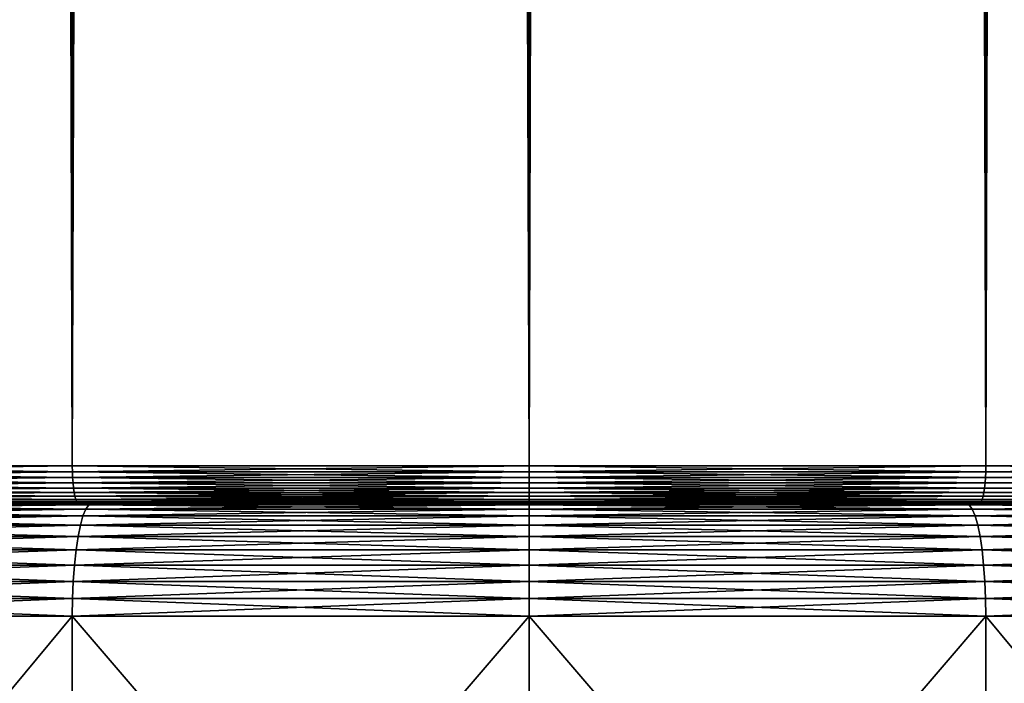
# Model space of a CAD drawing. Extents: x -30 to 30, y -452 to 0.
# Drawn here: x -1 to 1, y -450 to -449 of the extents above; entities that cross this region are included whole.
import ezdxf

# ---------------------------------------------------------------- set-up
doc = ezdxf.new("R2010")
doc.units = 0
doc.layers.add('L1', color=7, linetype='CONTINUOUS')

msp = doc.modelspace()

# ---------------------------------------------------------------- linework, layer by layer
at = {"layer": 'L1', "color": 7}
for points in [[(-2.394141, -449.9, -6.577848), (-2.394141, -38, -6.577848), (-1.215537, -38, -6.893654)], [(-2.394141, -449.9, -6.577848), (-1.215537, -38, -6.893654), (-1.215537, -449.9, -6.893654)], [(-1.215537, -449.9, 6.893654), (-1.215537, -38, 6.893654), (-2.394141, -38, 6.577848)], [(-1.215537, -449.9, 6.893654), (-2.394141, -38, 6.577848), (-2.394141, -449.9, 6.577848)], [(-1.215537, -449.9, -6.893654), (-1.215537, -38, -6.893654), (0, -38, -7)], [(-1.215537, -449.9, -6.893654), (0, -38, -7), (0, -449.9, -7)], [(0, -449.9, 7), (0, -38, 7), (-1.215537, -38, 6.893654)], [(0, -449.9, 7), (-1.215537, -38, 6.893654), (-1.215537, -449.9, 6.893654)], [(0, -449.9, -7), (0, -38, -7), (1.215537, -38, -6.893654)], [(0, -449.9, -7), (1.215537, -38, -6.893654), (1.215537, -449.9, -6.893654)], [(1.215537, -449.9, 6.893654), (1.215537, -38, 6.893654), (0, -38, 7)], [(1.215537, -449.9, 6.893654), (0, -38, 7), (0, -449.9, 7)], [(1.215537, -449.9, -6.893654), (1.215537, -38, -6.893654), (2.394141, -38, -6.577848)], [(1.215537, -449.9, -6.893654), (2.394141, -38, -6.577848), (2.394141, -449.9, -6.577848)], [(2.394141, -449.9, 6.577848), (2.394141, -38, 6.577848), (1.215537, -38, 6.893654)], [(2.394141, -449.9, 6.577848), (1.215537, -38, 6.893654), (1.215537, -449.9, 6.893654)], [(-2.394141, -449.9, 6.577848), (-2.39372, -449.9156, 6.576691), (-1.215537, -449.9, 6.893654)], [(-1.215537, -449.9, -6.893654), (-1.215323, -449.9156, -6.892442), (-2.394141, -449.9, -6.577848)], [(-2.394141, -449.9, -6.577848), (-1.215323, -449.9156, -6.892442), (-2.39372, -449.9156, -6.576691)], [(-1.215537, -449.9, 6.893654), (-2.39372, -449.9156, 6.576691), (-1.215323, -449.9156, 6.892442)], [(-1.215537, -449.9, 6.893654), (-1.215323, -449.9156, 6.892442), (0, -449.9, 7)], [(0, -449.9, -7), (0, -449.9156, -6.998769), (-1.215537, -449.9, -6.893654)], [(-1.215537, -449.9, -6.893654), (0, -449.9156, -6.998769), (-1.215323, -449.9156, -6.892442)], [(0, -449.9, 7), (-1.215323, -449.9156, 6.892442), (0, -449.9156, 6.998769)], [(0, -449.9, 7), (0, -449.9156, 6.998769), (1.215537, -449.9, 6.893654)], [(1.215537, -449.9, 6.893654), (0, -449.9156, 6.998769), (1.215323, -449.9156, 6.892442)], [(1.215537, -449.9, -6.893654), (1.215323, -449.9156, -6.892442), (0, -449.9, -7)], [(0, -449.9, -7), (1.215323, -449.9156, -6.892442), (0, -449.9156, -6.998769)], [(1.215537, -449.9, 6.893654), (1.215323, -449.9156, 6.892442), (2.394141, -449.9, 6.577848)], [(2.394141, -449.9, 6.577848), (1.215323, -449.9156, 6.892442), (2.39372, -449.9156, 6.576691)], [(1.215537, -449.9, -6.893654), (2.39372, -449.9156, -6.576691), (1.215323, -449.9156, -6.892442)], [(2.394141, -449.9, -6.577848), (2.39372, -449.9156, -6.576691), (1.215537, -449.9, -6.893654)], [(-2.39372, -449.9156, 6.576691), (-2.392467, -449.9309, 6.573249), (-1.215323, -449.9156, 6.892442)], [(-1.215323, -449.9156, -6.892442), (-1.214687, -449.9309, -6.888834), (-2.39372, -449.9156, -6.576691)], [(-2.39372, -449.9156, -6.576691), (-1.214687, -449.9309, -6.888834), (-2.392467, -449.9309, -6.573249)], [(-1.215323, -449.9156, 6.892442), (-2.392467, -449.9309, 6.573249), (-1.214687, -449.9309, 6.888834)], [(-2.392467, -449.9309, 6.573249), (-2.390413, -449.9454, 6.567606), (-1.214687, -449.9309, 6.888834)], [(-1.214687, -449.9309, -6.888834), (-1.213645, -449.9454, -6.88292), (-2.392467, -449.9309, -6.573249)], [(-2.392467, -449.9309, -6.573249), (-1.213645, -449.9454, -6.88292), (-2.390413, -449.9454, -6.567606)], [(-1.214687, -449.9309, 6.888834), (-2.390413, -449.9454, 6.567606), (-1.213645, -449.9454, 6.88292)], [(-1.215323, -449.9156, 6.892442), (-1.214687, -449.9309, 6.888834), (0, -449.9156, 6.998769)], [(0, -449.9156, -6.998769), (0, -449.9309, -6.995106), (-1.215323, -449.9156, -6.892442)], [(-1.215323, -449.9156, -6.892442), (0, -449.9309, -6.995106), (-1.214687, -449.9309, -6.888834)], [(0, -449.9156, 6.998769), (-1.214687, -449.9309, 6.888834), (0, -449.9309, 6.995106)], [(-1.214687, -449.9309, 6.888834), (-1.213645, -449.9454, 6.88292), (0, -449.9309, 6.995106)], [(0, -449.9309, -6.995106), (0, -449.9454, -6.9891), (-1.214687, -449.9309, -6.888834)], [(-1.214687, -449.9309, -6.888834), (0, -449.9454, -6.9891), (-1.213645, -449.9454, -6.88292)], [(0, -449.9309, 6.995106), (-1.213645, -449.9454, 6.88292), (0, -449.9454, 6.9891)], [(0, -449.9156, 6.998769), (0, -449.9309, 6.995106), (1.215323, -449.9156, 6.892442)], [(1.215323, -449.9156, 6.892442), (0, -449.9309, 6.995106), (1.214687, -449.9309, 6.888834)], [(1.215323, -449.9156, -6.892442), (1.214687, -449.9309, -6.888834), (0, -449.9156, -6.998769)], [(0, -449.9156, -6.998769), (1.214687, -449.9309, -6.888834), (0, -449.9309, -6.995106)], [(0, -449.9309, 6.995106), (0, -449.9454, 6.9891), (1.214687, -449.9309, 6.888834)], [(1.214687, -449.9309, 6.888834), (0, -449.9454, 6.9891), (1.213645, -449.9454, 6.88292)], [(1.214687, -449.9309, -6.888834), (1.213645, -449.9454, -6.88292), (0, -449.9309, -6.995106)], [(0, -449.9309, -6.995106), (1.213645, -449.9454, -6.88292), (0, -449.9454, -6.9891)], [(1.214687, -449.9309, 6.888834), (1.213645, -449.9454, 6.88292), (2.392467, -449.9309, 6.573249)], [(2.392467, -449.9309, 6.573249), (1.213645, -449.9454, 6.88292), (2.390413, -449.9454, 6.567606)], [(1.214687, -449.9309, -6.888834), (2.390413, -449.9454, -6.567606), (1.213645, -449.9454, -6.88292)], [(1.215323, -449.9156, 6.892442), (1.214687, -449.9309, 6.888834), (2.39372, -449.9156, 6.576691)], [(2.39372, -449.9156, 6.576691), (1.214687, -449.9309, 6.888834), (2.392467, -449.9309, 6.573249)], [(1.215323, -449.9156, -6.892442), (2.392467, -449.9309, -6.573249), (1.214687, -449.9309, -6.888834)], [(2.392467, -449.9309, -6.573249), (2.390413, -449.9454, -6.567606), (1.214687, -449.9309, -6.888834)], [(2.39372, -449.9156, -6.576691), (2.392467, -449.9309, -6.573249), (1.215323, -449.9156, -6.892442)], [(-2.390413, -449.9454, 6.567606), (-2.387609, -449.9588, 6.559902), (-1.213645, -449.9454, 6.88292)], [(-1.213645, -449.9454, -6.88292), (-1.212221, -449.9588, -6.874846), (-2.390413, -449.9454, -6.567606)], [(-2.390413, -449.9454, -6.567606), (-1.212221, -449.9588, -6.874846), (-2.387609, -449.9588, -6.559902)], [(-1.213645, -449.9454, 6.88292), (-2.387609, -449.9588, 6.559902), (-1.212221, -449.9588, 6.874846)], [(-2.387609, -449.9588, 6.559902), (-2.384123, -449.9707, 6.550326), (-1.212221, -449.9588, 6.874846)], [(-1.212221, -449.9588, -6.874846), (-1.210451, -449.9707, -6.86481), (-2.387609, -449.9588, -6.559902)], [(-2.387609, -449.9588, -6.559902), (-1.210451, -449.9707, -6.86481), (-2.384123, -449.9707, -6.550326)], [(-1.212221, -449.9588, 6.874846), (-2.384123, -449.9707, 6.550326), (-1.210451, -449.9707, 6.86481)], [(-1.213645, -449.9454, 6.88292), (-1.212221, -449.9588, 6.874846), (0, -449.9454, 6.9891)], [(0, -449.9454, -6.9891), (0, -449.9588, -6.980902), (-1.213645, -449.9454, -6.88292)], [(-1.213645, -449.9454, -6.88292), (0, -449.9588, -6.980902), (-1.212221, -449.9588, -6.874846)], [(0, -449.9454, 6.9891), (-1.212221, -449.9588, 6.874846), (0, -449.9588, 6.980902)], [(-1.212221, -449.9588, 6.874846), (-1.210451, -449.9707, 6.86481), (0, -449.9588, 6.980902)], [(0, -449.9588, -6.980902), (0, -449.9707, -6.970711), (-1.212221, -449.9588, -6.874846)], [(-1.212221, -449.9588, -6.874846), (0, -449.9707, -6.970711), (-1.210451, -449.9707, -6.86481)], [(0, -449.9588, 6.980902), (-1.210451, -449.9707, 6.86481), (0, -449.9707, 6.970711)], [(0, -449.9454, 6.9891), (0, -449.9588, 6.980902), (1.213645, -449.9454, 6.88292)], [(1.213645, -449.9454, 6.88292), (0, -449.9588, 6.980902), (1.212221, -449.9588, 6.874846)], [(1.213645, -449.9454, -6.88292), (1.212221, -449.9588, -6.874846), (0, -449.9454, -6.9891)], [(0, -449.9454, -6.9891), (1.212221, -449.9588, -6.874846), (0, -449.9588, -6.980902)], [(0, -449.9588, 6.980902), (0, -449.9707, 6.970711), (1.212221, -449.9588, 6.874846)], [(1.212221, -449.9588, 6.874846), (0, -449.9707, 6.970711), (1.210451, -449.9707, 6.86481)], [(1.212221, -449.9588, -6.874846), (1.210451, -449.9707, -6.86481), (0, -449.9588, -6.980902)], [(0, -449.9588, -6.980902), (1.210451, -449.9707, -6.86481), (0, -449.9707, -6.970711)], [(1.212221, -449.9588, 6.874846), (1.210451, -449.9707, 6.86481), (2.387609, -449.9588, 6.559902)], [(2.387609, -449.9588, 6.559902), (1.210451, -449.9707, 6.86481), (2.384123, -449.9707, 6.550326)], [(1.212221, -449.9588, -6.874846), (2.384123, -449.9707, -6.550326), (1.210451, -449.9707, -6.86481)], [(1.213645, -449.9454, 6.88292), (1.212221, -449.9588, 6.874846), (2.390413, -449.9454, 6.567606)], [(2.390413, -449.9454, 6.567606), (1.212221, -449.9588, 6.874846), (2.387609, -449.9588, 6.559902)], [(1.213645, -449.9454, -6.88292), (2.387609, -449.9588, -6.559902), (1.212221, -449.9588, -6.874846)], [(2.387609, -449.9588, -6.559902), (2.384123, -449.9707, -6.550326), (1.212221, -449.9588, -6.874846)], [(2.390413, -449.9454, -6.567606), (2.387609, -449.9588, -6.559902), (1.213645, -449.9454, -6.88292)], [(-2.384123, -449.9707, 6.550326), (-2.380042, -449.9809, 6.539113), (-1.210451, -449.9707, 6.86481)], [(-1.210451, -449.9707, -6.86481), (-1.208379, -449.9809, -6.853059), (-2.384123, -449.9707, -6.550326)], [(-2.384123, -449.9707, -6.550326), (-1.208379, -449.9809, -6.853059), (-2.380042, -449.9809, -6.539113)], [(-1.210451, -449.9707, 6.86481), (-2.380042, -449.9809, 6.539113), (-1.208379, -449.9809, 6.853059)], [(-2.380042, -449.9809, 6.539113), (-2.375466, -449.9891, 6.52654), (-1.208379, -449.9809, 6.853059)], [(-1.208379, -449.9809, -6.853059), (-1.206056, -449.9891, -6.839883), (-2.380042, -449.9809, -6.539113)], [(-2.380042, -449.9809, -6.539113), (-1.206056, -449.9891, -6.839883), (-2.375466, -449.9891, -6.52654)], [(-1.208379, -449.9809, 6.853059), (-2.375466, -449.9891, 6.52654), (-1.206056, -449.9891, 6.839883)], [(-1.210451, -449.9707, 6.86481), (-1.208379, -449.9809, 6.853059), (0, -449.9707, 6.970711)], [(0, -449.9707, -6.970711), (0, -449.9809, -6.958778), (-1.210451, -449.9707, -6.86481)], [(-1.210451, -449.9707, -6.86481), (0, -449.9809, -6.958778), (-1.208379, -449.9809, -6.853059)], [(0, -449.9707, 6.970711), (-1.208379, -449.9809, 6.853059), (0, -449.9809, 6.958778)], [(-1.208379, -449.9809, 6.853059), (-1.206056, -449.9891, 6.839883), (0, -449.9809, 6.958778)], [(0, -449.9809, -6.958778), (0, -449.9891, -6.945399), (-1.208379, -449.9809, -6.853059)], [(-1.208379, -449.9809, -6.853059), (0, -449.9891, -6.945399), (-1.206056, -449.9891, -6.839883)], [(0, -449.9809, 6.958778), (-1.206056, -449.9891, 6.839883), (0, -449.9891, 6.945399)], [(0, -449.9707, 6.970711), (0, -449.9809, 6.958778), (1.210451, -449.9707, 6.86481)], [(1.210451, -449.9707, 6.86481), (0, -449.9809, 6.958778), (1.208379, -449.9809, 6.853059)], [(1.210451, -449.9707, -6.86481), (1.208379, -449.9809, -6.853059), (0, -449.9707, -6.970711)], [(0, -449.9707, -6.970711), (1.208379, -449.9809, -6.853059), (0, -449.9809, -6.958778)], [(0, -449.9809, 6.958778), (0, -449.9891, 6.945399), (1.208379, -449.9809, 6.853059)], [(1.208379, -449.9809, 6.853059), (0, -449.9891, 6.945399), (1.206056, -449.9891, 6.839883)], [(1.208379, -449.9809, -6.853059), (1.206056, -449.9891, -6.839883), (0, -449.9809, -6.958778)], [(0, -449.9809, -6.958778), (1.206056, -449.9891, -6.839883), (0, -449.9891, -6.945399)], [(1.208379, -449.9809, 6.853059), (1.206056, -449.9891, 6.839883), (2.380042, -449.9809, 6.539113)], [(2.380042, -449.9809, 6.539113), (1.206056, -449.9891, 6.839883), (2.375466, -449.9891, 6.52654)], [(1.208379, -449.9809, -6.853059), (2.375466, -449.9891, -6.52654), (1.206056, -449.9891, -6.839883)], [(1.210451, -449.9707, 6.86481), (1.208379, -449.9809, 6.853059), (2.384123, -449.9707, 6.550326)], [(2.384123, -449.9707, 6.550326), (1.208379, -449.9809, 6.853059), (2.380042, -449.9809, 6.539113)], [(1.210451, -449.9707, -6.86481), (2.380042, -449.9809, -6.539113), (1.208379, -449.9809, -6.853059)], [(2.380042, -449.9809, -6.539113), (2.375466, -449.9891, -6.52654), (1.208379, -449.9809, -6.853059)], [(2.384123, -449.9707, -6.550326), (2.380042, -449.9809, -6.539113), (1.210451, -449.9707, -6.86481)], [(-2.375466, -449.9891, 6.52654), (-2.370508, -449.9951, 6.512917), (-1.206056, -449.9891, 6.839883)], [(-1.206056, -449.9891, -6.839883), (-1.203539, -449.9951, -6.825606), (-2.375466, -449.9891, -6.52654)], [(-2.375466, -449.9891, -6.52654), (-1.203539, -449.9951, -6.825606), (-2.370508, -449.9951, -6.512917)], [(-1.206056, -449.9891, 6.839883), (-2.370508, -449.9951, 6.512917), (-1.203539, -449.9951, 6.825606)], [(-2.370508, -449.9951, 6.512917), (-2.365289, -449.9988, 6.498579), (-1.203539, -449.9951, 6.825606)], [(-1.203539, -449.9951, -6.825606), (-1.200889, -449.9988, -6.810579), (-2.370508, -449.9951, -6.512917)], [(-2.370508, -449.9951, -6.512917), (-1.200889, -449.9988, -6.810579), (-2.365289, -449.9988, -6.498579)], [(-1.203539, -449.9951, 6.825606), (-2.365289, -449.9988, 6.498579), (-1.200889, -449.9988, 6.810579)], [(-2.365289, -449.9988, 6.498579), (-2.359939, -450, 6.483879), (-1.200889, -449.9988, 6.810579)], [(-1.200889, -449.9988, -6.810579), (-1.198172, -450, -6.795174), (-2.365289, -449.9988, -6.498579)], [(-2.365289, -449.9988, -6.498579), (-1.198172, -450, -6.795174), (-2.359939, -450, -6.483879)], [(-1.200889, -449.9988, 6.810579), (-2.359939, -450, 6.483879), (-1.198172, -450, 6.795174)], [(-2.291535, -450, 6.29594), (-1.198172, -450, 6.795174), (-2.359939, -450, 6.483879)], [(-2.291535, -450, -6.29594), (-2.359939, -450, -6.483879), (-1.163443, -450, -6.598212)], [(-1.163443, -450, -6.598212), (-2.359939, -450, -6.483879), (-1.198172, -450, -6.795174)], [(-2.307586, -450.0037, 6.340041), (-2.323242, -450.0147, 6.383055), (-1.171592, -450.0037, 6.644429)], [(-1.171592, -450.0037, 6.644429), (-2.323242, -450.0147, 6.383055), (-1.179541, -450.0147, 6.689508)], [(-2.307586, -450.0037, -6.340041), (-1.179541, -450.0147, -6.689508), (-2.323242, -450.0147, -6.383055)], [(-2.291535, -450, 6.29594), (-2.307586, -450.0037, 6.340041), (-1.163443, -450, 6.598212)], [(-1.163443, -450, 6.598212), (-2.307586, -450.0037, 6.340041), (-1.171592, -450.0037, 6.644429)], [(-2.291535, -450, -6.29594), (-1.171592, -450.0037, -6.644429), (-2.307586, -450.0037, -6.340041)], [(-1.171592, -450.0037, -6.644429), (-1.179541, -450.0147, -6.689508), (-2.307586, -450.0037, -6.340041)], [(-1.163443, -450, -6.598212), (-1.171592, -450.0037, -6.644429), (-2.291535, -450, -6.29594)], [(-1.163443, -450, 6.598212), (-1.198172, -450, 6.795174), (-2.291535, -450, 6.29594)], [(-1.206056, -449.9891, 6.839883), (-1.203539, -449.9951, 6.825606), (0, -449.9891, 6.945399)], [(0, -449.9891, -6.945399), (0, -449.9951, -6.930902), (-1.206056, -449.9891, -6.839883)], [(-1.206056, -449.9891, -6.839883), (0, -449.9951, -6.930902), (-1.203539, -449.9951, -6.825606)], [(0, -449.9891, 6.945399), (-1.203539, -449.9951, 6.825606), (0, -449.9951, 6.930902)], [(-1.203539, -449.9951, 6.825606), (-1.200889, -449.9988, 6.810579), (0, -449.9951, 6.930902)], [(0, -449.9951, -6.930902), (0, -449.9988, -6.915643), (-1.203539, -449.9951, -6.825606)], [(-1.203539, -449.9951, -6.825606), (0, -449.9988, -6.915643), (-1.200889, -449.9988, -6.810579)], [(0, -449.9951, 6.930902), (-1.200889, -449.9988, 6.810579), (0, -449.9988, 6.915643)], [(-1.200889, -449.9988, 6.810579), (-1.198172, -450, 6.795174), (0, -449.9988, 6.915643)], [(0, -449.9988, -6.915643), (0, -450, -6.9), (-1.200889, -449.9988, -6.810579)], [(-1.200889, -449.9988, -6.810579), (0, -450, -6.9), (-1.198172, -450, -6.795174)], [(0, -449.9988, 6.915643), (-1.198172, -450, 6.795174), (0, -450, 6.9)], [(-1.163443, -450, -6.598212), (-1.198172, -450, -6.795174), (0, -450, -6.7)], [(0, -450, -6.7), (-1.198172, -450, -6.795174), (0, -450, -6.9)], [(-1.163443, -450, 6.598212), (0, -450, 6.9), (-1.198172, -450, 6.795174)], [(-1.171592, -450.0037, 6.644429), (-1.179541, -450.0147, 6.689508), (0, -450.0037, 6.746931)], [(0, -450.0037, 6.746931), (-1.179541, -450.0147, 6.689508), (0, -450.0147, 6.792705)], [(-1.171592, -450.0037, -6.644429), (0, -450.0147, -6.792705), (-1.179541, -450.0147, -6.689508)], [(-1.163443, -450, 6.598212), (-1.171592, -450.0037, 6.644429), (0, -450, 6.7)], [(0, -450, 6.7), (-1.171592, -450.0037, 6.644429), (0, -450.0037, 6.746931)], [(-1.163443, -450, -6.598212), (0, -450.0037, -6.746931), (-1.171592, -450.0037, -6.644429)], [(0, -450.0037, -6.746931), (0, -450.0147, -6.792705), (-1.171592, -450.0037, -6.644429)], [(0, -450, -6.7), (0, -450.0037, -6.746931), (-1.163443, -450, -6.598212)], [(0, -450, 6.7), (0, -450, 6.9), (-1.163443, -450, 6.598212)], [(0, -449.9891, 6.945399), (0, -449.9951, 6.930902), (1.206056, -449.9891, 6.839883)], [(1.206056, -449.9891, 6.839883), (0, -449.9951, 6.930902), (1.203539, -449.9951, 6.825606)], [(1.206056, -449.9891, -6.839883), (1.203539, -449.9951, -6.825606), (0, -449.9891, -6.945399)], [(0, -449.9891, -6.945399), (1.203539, -449.9951, -6.825606), (0, -449.9951, -6.930902)], [(0, -449.9951, 6.930902), (0, -449.9988, 6.915643), (1.203539, -449.9951, 6.825606)], [(1.203539, -449.9951, 6.825606), (0, -449.9988, 6.915643), (1.200889, -449.9988, 6.810579)], [(1.203539, -449.9951, -6.825606), (1.200889, -449.9988, -6.810579), (0, -449.9951, -6.930902)], [(0, -449.9951, -6.930902), (1.200889, -449.9988, -6.810579), (0, -449.9988, -6.915643)], [(0, -449.9988, 6.915643), (0, -450, 6.9), (1.200889, -449.9988, 6.810579)], [(1.200889, -449.9988, 6.810579), (0, -450, 6.9), (1.198172, -450, 6.795174)], [(1.200889, -449.9988, -6.810579), (1.198172, -450, -6.795174), (0, -449.9988, -6.915643)], [(0, -449.9988, -6.915643), (1.198172, -450, -6.795174), (0, -450, -6.9)], [(0, -450, 6.7), (0, -450.0037, 6.746931), (1.163443, -450, 6.598212)], [(1.163443, -450, 6.598212), (0, -450.0037, 6.746931), (1.171592, -450.0037, 6.644429)], [(1.163443, -450, -6.598212), (1.171592, -450.0037, -6.644429), (0, -450, -6.7)], [(0, -450, -6.7), (1.171592, -450.0037, -6.644429), (0, -450.0037, -6.746931)], [(0, -450, -6.7), (0, -450, -6.9), (1.163443, -450, -6.598212)], [(1.163443, -450, -6.598212), (0, -450, -6.9), (1.198172, -450, -6.795174)], [(1.163443, -450, 6.598212), (1.198172, -450, 6.795174), (0, -450, 6.7)], [(0, -450, 6.7), (1.198172, -450, 6.795174), (0, -450, 6.9)], [(0, -450.0037, 6.746931), (0, -450.0147, 6.792705), (1.171592, -450.0037, 6.644429)], [(1.171592, -450.0037, 6.644429), (0, -450.0147, 6.792705), (1.179541, -450.0147, 6.689508)], [(1.171592, -450.0037, -6.644429), (1.179541, -450.0147, -6.689508), (0, -450.0037, -6.746931)], [(0, -450.0037, -6.746931), (1.179541, -450.0147, -6.689508), (0, -450.0147, -6.792705)], [(1.163443, -450, 6.598212), (1.171592, -450.0037, 6.644429), (2.291535, -450, 6.29594)], [(2.291535, -450, -6.29594), (2.307586, -450.0037, -6.340041), (1.163443, -450, -6.598212)], [(1.163443, -450, -6.598212), (2.307586, -450.0037, -6.340041), (1.171592, -450.0037, -6.644429)], [(1.163443, -450, -6.598212), (1.198172, -450, -6.795174), (2.291535, -450, -6.29594)], [(2.291535, -450, 6.29594), (2.359939, -450, 6.483879), (1.163443, -450, 6.598212)], [(1.163443, -450, 6.598212), (2.359939, -450, 6.483879), (1.198172, -450, 6.795174)], [(2.291535, -450, 6.29594), (1.171592, -450.0037, 6.644429), (2.307586, -450.0037, 6.340041)], [(1.171592, -450.0037, 6.644429), (1.179541, -450.0147, 6.689508), (2.307586, -450.0037, 6.340041)], [(2.307586, -450.0037, -6.340041), (2.323242, -450.0147, -6.383055), (1.171592, -450.0037, -6.644429)], [(1.171592, -450.0037, -6.644429), (2.323242, -450.0147, -6.383055), (1.179541, -450.0147, -6.689508)], [(2.307586, -450.0037, 6.340041), (1.179541, -450.0147, 6.689508), (2.323242, -450.0147, 6.383055)], [(1.200889, -449.9988, 6.810579), (1.198172, -450, 6.795174), (2.365289, -449.9988, 6.498579)], [(2.365289, -449.9988, 6.498579), (1.198172, -450, 6.795174), (2.359939, -450, 6.483879)], [(1.200889, -449.9988, -6.810579), (2.359939, -450, -6.483879), (1.198172, -450, -6.795174)], [(2.291535, -450, -6.29594), (1.198172, -450, -6.795174), (2.359939, -450, -6.483879)], [(1.203539, -449.9951, 6.825606), (1.200889, -449.9988, 6.810579), (2.370508, -449.9951, 6.512917)], [(2.370508, -449.9951, 6.512917), (1.200889, -449.9988, 6.810579), (2.365289, -449.9988, 6.498579)], [(1.203539, -449.9951, -6.825606), (2.365289, -449.9988, -6.498579), (1.200889, -449.9988, -6.810579)], [(2.365289, -449.9988, -6.498579), (2.359939, -450, -6.483879), (1.200889, -449.9988, -6.810579)], [(1.206056, -449.9891, 6.839883), (1.203539, -449.9951, 6.825606), (2.375466, -449.9891, 6.52654)], [(2.375466, -449.9891, 6.52654), (1.203539, -449.9951, 6.825606), (2.370508, -449.9951, 6.512917)], [(1.206056, -449.9891, -6.839883), (2.370508, -449.9951, -6.512917), (1.203539, -449.9951, -6.825606)], [(2.370508, -449.9951, -6.512917), (2.365289, -449.9988, -6.498579), (1.203539, -449.9951, -6.825606)], [(2.375466, -449.9891, -6.52654), (2.370508, -449.9951, -6.512917), (1.206056, -449.9891, -6.839883)], [(-2.338117, -450.0327, 6.423924), (-2.351845, -450.0573, 6.461642), (-1.187093, -450.0327, 6.73234)], [(-1.187093, -450.0327, 6.73234), (-2.351845, -450.0573, 6.461642), (-1.194063, -450.0573, 6.771869)], [(-2.338117, -450.0327, -6.423924), (-1.194063, -450.0573, -6.771869), (-2.351845, -450.0573, -6.461642)], [(-2.323242, -450.0147, 6.383055), (-2.338117, -450.0327, 6.423924), (-1.179541, -450.0147, 6.689508)], [(-1.179541, -450.0147, 6.689508), (-2.338117, -450.0327, 6.423924), (-1.187093, -450.0327, 6.73234)], [(-2.323242, -450.0147, -6.383055), (-1.187093, -450.0327, -6.73234), (-2.338117, -450.0327, -6.423924)], [(-1.187093, -450.0327, -6.73234), (-1.194063, -450.0573, -6.771869), (-2.338117, -450.0327, -6.423924)], [(-1.179541, -450.0147, -6.689508), (-1.187093, -450.0327, -6.73234), (-2.323242, -450.0147, -6.383055)], [(-1.187093, -450.0327, 6.73234), (-1.194063, -450.0573, 6.771869), (0, -450.0327, 6.836197)], [(0, -450.0327, 6.836197), (-1.194063, -450.0573, 6.771869), (0, -450.0573, 6.876335)], [(-1.187093, -450.0327, -6.73234), (0, -450.0573, -6.876335), (-1.194063, -450.0573, -6.771869)], [(-1.179541, -450.0147, 6.689508), (-1.187093, -450.0327, 6.73234), (0, -450.0147, 6.792705)], [(0, -450.0147, 6.792705), (-1.187093, -450.0327, 6.73234), (0, -450.0327, 6.836197)], [(-1.179541, -450.0147, -6.689508), (0, -450.0327, -6.836197), (-1.187093, -450.0327, -6.73234)], [(0, -450.0327, -6.836197), (0, -450.0573, -6.876335), (-1.187093, -450.0327, -6.73234)], [(0, -450.0147, -6.792705), (0, -450.0327, -6.836197), (-1.179541, -450.0147, -6.689508)], [(0, -450.0147, 6.792705), (0, -450.0327, 6.836197), (1.179541, -450.0147, 6.689508)], [(1.179541, -450.0147, 6.689508), (0, -450.0327, 6.836197), (1.187093, -450.0327, 6.73234)], [(1.179541, -450.0147, -6.689508), (1.187093, -450.0327, -6.73234), (0, -450.0147, -6.792705)], [(0, -450.0147, -6.792705), (1.187093, -450.0327, -6.73234), (0, -450.0327, -6.836197)], [(0, -450.0327, 6.836197), (0, -450.0573, 6.876335), (1.187093, -450.0327, 6.73234)], [(1.187093, -450.0327, 6.73234), (0, -450.0573, 6.876335), (1.194063, -450.0573, 6.771869)], [(1.187093, -450.0327, -6.73234), (1.194063, -450.0573, -6.771869), (0, -450.0327, -6.836197)], [(0, -450.0327, -6.836197), (1.194063, -450.0573, -6.771869), (0, -450.0573, -6.876335)], [(1.179541, -450.0147, 6.689508), (1.187093, -450.0327, 6.73234), (2.323242, -450.0147, 6.383055)], [(2.323242, -450.0147, -6.383055), (2.338117, -450.0327, -6.423924), (1.179541, -450.0147, -6.689508)], [(1.179541, -450.0147, -6.689508), (2.338117, -450.0327, -6.423924), (1.187093, -450.0327, -6.73234)], [(2.323242, -450.0147, 6.383055), (1.187093, -450.0327, 6.73234), (2.338117, -450.0327, 6.423924)], [(1.187093, -450.0327, 6.73234), (1.194063, -450.0573, 6.771869), (2.338117, -450.0327, 6.423924)], [(2.338117, -450.0327, -6.423924), (2.351845, -450.0573, -6.461642), (1.187093, -450.0327, -6.73234)], [(1.187093, -450.0327, -6.73234), (2.351845, -450.0573, -6.461642), (1.194063, -450.0573, -6.771869)], [(2.338117, -450.0327, 6.423924), (1.194063, -450.0573, 6.771869), (2.351845, -450.0573, 6.461642)], [(-2.351845, -450.0573, 6.461642), (-2.364088, -450.0879, 6.495279), (-1.194063, -450.0573, 6.771869)], [(-1.194063, -450.0573, 6.771869), (-2.364088, -450.0879, 6.495279), (-1.200279, -450.0879, 6.807121)], [(-2.351845, -450.0573, -6.461642), (-1.200279, -450.0879, -6.807121), (-2.364088, -450.0879, -6.495279)], [(-1.194063, -450.0573, -6.771869), (-1.200279, -450.0879, -6.807121), (-2.351845, -450.0573, -6.461642)], [(-1.194063, -450.0573, 6.771869), (-1.200279, -450.0879, 6.807121), (0, -450.0573, 6.876335)], [(0, -450.0573, 6.876335), (-1.200279, -450.0879, 6.807121), (0, -450.0879, 6.912132)], [(-1.194063, -450.0573, -6.771869), (0, -450.0879, -6.912132), (-1.200279, -450.0879, -6.807121)], [(0, -450.0573, -6.876335), (0, -450.0879, -6.912132), (-1.194063, -450.0573, -6.771869)], [(0, -450.0573, 6.876335), (0, -450.0879, 6.912132), (1.194063, -450.0573, 6.771869)], [(1.194063, -450.0573, 6.771869), (0, -450.0879, 6.912132), (1.200279, -450.0879, 6.807121)], [(1.194063, -450.0573, -6.771869), (1.200279, -450.0879, -6.807121), (0, -450.0573, -6.876335)], [(0, -450.0573, -6.876335), (1.200279, -450.0879, -6.807121), (0, -450.0879, -6.912132)], [(1.194063, -450.0573, 6.771869), (1.200279, -450.0879, 6.807121), (2.351845, -450.0573, 6.461642)], [(2.351845, -450.0573, -6.461642), (2.364088, -450.0879, -6.495279), (1.194063, -450.0573, -6.771869)], [(1.194063, -450.0573, -6.771869), (2.364088, -450.0879, -6.495279), (1.200279, -450.0879, -6.807121)], [(2.351845, -450.0573, 6.461642), (1.200279, -450.0879, 6.807121), (2.364088, -450.0879, 6.495279)], [(-2.364088, -450.0879, 6.495279), (-2.374545, -450.1237, 6.524009), (-1.200279, -450.0879, 6.807121)], [(-1.200279, -450.0879, 6.807121), (-2.374545, -450.1237, 6.524009), (-1.205588, -450.1237, 6.83723)], [(-2.364088, -450.0879, -6.495279), (-1.205588, -450.1237, -6.83723), (-2.374545, -450.1237, -6.524009)], [(-1.200279, -450.0879, -6.807121), (-1.205588, -450.1237, -6.83723), (-2.364088, -450.0879, -6.495279)], [(-1.200279, -450.0879, 6.807121), (-1.205588, -450.1237, 6.83723), (0, -450.0879, 6.912132)], [(0, -450.0879, 6.912132), (-1.205588, -450.1237, 6.83723), (0, -450.1237, 6.942705)], [(-1.200279, -450.0879, -6.807121), (0, -450.1237, -6.942705), (-1.205588, -450.1237, -6.83723)], [(0, -450.0879, -6.912132), (0, -450.1237, -6.942705), (-1.200279, -450.0879, -6.807121)], [(0, -450.0879, 6.912132), (0, -450.1237, 6.942705), (1.200279, -450.0879, 6.807121)], [(1.200279, -450.0879, 6.807121), (0, -450.1237, 6.942705), (1.205588, -450.1237, 6.83723)], [(1.200279, -450.0879, -6.807121), (1.205588, -450.1237, -6.83723), (0, -450.0879, -6.912132)], [(0, -450.0879, -6.912132), (1.205588, -450.1237, -6.83723), (0, -450.1237, -6.942705)], [(1.200279, -450.0879, 6.807121), (1.205588, -450.1237, 6.83723), (2.364088, -450.0879, 6.495279)], [(2.364088, -450.0879, -6.495279), (2.374545, -450.1237, -6.524009), (1.200279, -450.0879, -6.807121)], [(1.200279, -450.0879, -6.807121), (2.374545, -450.1237, -6.524009), (1.205588, -450.1237, -6.83723)], [(2.364088, -450.0879, 6.495279), (1.205588, -450.1237, 6.83723), (2.374545, -450.1237, 6.524009)], [(-2.374545, -450.1237, 6.524009), (-2.382958, -450.1638, 6.547122), (-1.205588, -450.1237, 6.83723)], [(-1.205588, -450.1237, 6.83723), (-2.382958, -450.1638, 6.547122), (-1.209859, -450.1638, 6.861453)], [(-2.374545, -450.1237, -6.524009), (-1.209859, -450.1638, -6.861453), (-2.382958, -450.1638, -6.547122)], [(-1.205588, -450.1237, -6.83723), (-1.209859, -450.1638, -6.861453), (-2.374545, -450.1237, -6.524009)], [(-1.205588, -450.1237, 6.83723), (-1.209859, -450.1638, 6.861453), (0, -450.1237, 6.942705)], [(0, -450.1237, 6.942705), (-1.209859, -450.1638, 6.861453), (0, -450.1638, 6.967302)], [(-1.205588, -450.1237, -6.83723), (0, -450.1638, -6.967302), (-1.209859, -450.1638, -6.861453)], [(0, -450.1237, -6.942705), (0, -450.1638, -6.967302), (-1.205588, -450.1237, -6.83723)], [(0, -450.1237, 6.942705), (0, -450.1638, 6.967302), (1.205588, -450.1237, 6.83723)], [(1.205588, -450.1237, 6.83723), (0, -450.1638, 6.967302), (1.209859, -450.1638, 6.861453)], [(1.205588, -450.1237, -6.83723), (1.209859, -450.1638, -6.861453), (0, -450.1237, -6.942705)], [(0, -450.1237, -6.942705), (1.209859, -450.1638, -6.861453), (0, -450.1638, -6.967302)], [(1.205588, -450.1237, 6.83723), (1.209859, -450.1638, 6.861453), (2.374545, -450.1237, 6.524009)], [(2.374545, -450.1237, -6.524009), (2.382958, -450.1638, -6.547122), (1.205588, -450.1237, -6.83723)], [(1.205588, -450.1237, -6.83723), (2.382958, -450.1638, -6.547122), (1.209859, -450.1638, -6.861453)], [(2.374545, -450.1237, 6.524009), (1.209859, -450.1638, 6.861453), (2.382958, -450.1638, 6.547122)], [(-2.382958, -450.1638, 6.547122), (-2.389119, -450.2073, 6.564051), (-1.209859, -450.1638, 6.861453)], [(-1.209859, -450.1638, 6.861453), (-2.389119, -450.2073, 6.564051), (-1.212988, -450.2073, 6.879194)], [(-2.382958, -450.1638, -6.547122), (-1.212988, -450.2073, -6.879194), (-2.389119, -450.2073, -6.564051)], [(-1.209859, -450.1638, -6.861453), (-1.212988, -450.2073, -6.879194), (-2.382958, -450.1638, -6.547122)], [(-1.209859, -450.1638, 6.861453), (-1.212988, -450.2073, 6.879194), (0, -450.1638, 6.967302)], [(0, -450.1638, 6.967302), (-1.212988, -450.2073, 6.879194), (0, -450.2073, 6.985317)], [(-1.209859, -450.1638, -6.861453), (0, -450.2073, -6.985317), (-1.212988, -450.2073, -6.879194)], [(0, -450.1638, -6.967302), (0, -450.2073, -6.985317), (-1.209859, -450.1638, -6.861453)], [(0, -450.1638, 6.967302), (0, -450.2073, 6.985317), (1.209859, -450.1638, 6.861453)], [(1.209859, -450.1638, 6.861453), (0, -450.2073, 6.985317), (1.212988, -450.2073, 6.879194)], [(1.209859, -450.1638, -6.861453), (1.212988, -450.2073, -6.879194), (0, -450.1638, -6.967302)], [(0, -450.1638, -6.967302), (1.212988, -450.2073, -6.879194), (0, -450.2073, -6.985317)], [(1.209859, -450.1638, 6.861453), (1.212988, -450.2073, 6.879194), (2.382958, -450.1638, 6.547122)], [(2.382958, -450.1638, -6.547122), (2.389119, -450.2073, -6.564051), (1.209859, -450.1638, -6.861453)], [(1.209859, -450.1638, -6.861453), (2.389119, -450.2073, -6.564051), (1.212988, -450.2073, -6.879194)], [(2.382958, -450.1638, 6.547122), (1.212988, -450.2073, 6.879194), (2.389119, -450.2073, 6.564051)], [(-2.389119, -450.2073, 6.564051), (-2.392878, -450.2531, 6.574377), (-1.212988, -450.2073, 6.879194)], [(-1.212988, -450.2073, 6.879194), (-2.392878, -450.2531, 6.574377), (-1.214896, -450.2531, 6.890017)], [(-2.389119, -450.2073, -6.564051), (-1.214896, -450.2531, -6.890017), (-2.392878, -450.2531, -6.574377)], [(-1.212988, -450.2073, -6.879194), (-1.214896, -450.2531, -6.890017), (-2.389119, -450.2073, -6.564051)], [(-1.212988, -450.2073, 6.879194), (-1.214896, -450.2531, 6.890017), (0, -450.2073, 6.985317)], [(0, -450.2073, 6.985317), (-1.214896, -450.2531, 6.890017), (0, -450.2531, 6.996307)], [(-1.212988, -450.2073, -6.879194), (0, -450.2531, -6.996307), (-1.214896, -450.2531, -6.890017)], [(0, -450.2073, -6.985317), (0, -450.2531, -6.996307), (-1.212988, -450.2073, -6.879194)], [(0, -450.2073, 6.985317), (0, -450.2531, 6.996307), (1.212988, -450.2073, 6.879194)], [(1.212988, -450.2073, 6.879194), (0, -450.2531, 6.996307), (1.214896, -450.2531, 6.890017)], [(1.212988, -450.2073, -6.879194), (1.214896, -450.2531, -6.890017), (0, -450.2073, -6.985317)], [(0, -450.2073, -6.985317), (1.214896, -450.2531, -6.890017), (0, -450.2531, -6.996307)], [(1.212988, -450.2073, 6.879194), (1.214896, -450.2531, 6.890017), (2.389119, -450.2073, 6.564051)], [(2.389119, -450.2073, -6.564051), (2.392878, -450.2531, -6.574377), (1.212988, -450.2073, -6.879194)], [(1.212988, -450.2073, -6.879194), (2.392878, -450.2531, -6.574377), (1.214896, -450.2531, -6.890017)], [(2.389119, -450.2073, 6.564051), (1.214896, -450.2531, 6.890017), (2.392878, -450.2531, 6.574377)], [(-2.392878, -450.2531, 6.574377), (-2.394141, -450.3, 6.577848), (-1.214896, -450.2531, 6.890017)], [(-1.214896, -450.2531, 6.890017), (-2.394141, -450.3, 6.577848), (-1.215537, -450.3, 6.893654)], [(-2.392878, -450.2531, -6.574377), (-1.215537, -450.3, -6.893654), (-2.394141, -450.3, -6.577848)], [(-1.214896, -450.2531, -6.890017), (-1.215537, -450.3, -6.893654), (-2.392878, -450.2531, -6.574377)], [(-1.214896, -450.2531, 6.890017), (-1.215537, -450.3, 6.893654), (0, -450.2531, 6.996307)], [(0, -450.2531, 6.996307), (-1.215537, -450.3, 6.893654), (0, -450.3, 7)], [(-1.214896, -450.2531, -6.890017), (0, -450.3, -7), (-1.215537, -450.3, -6.893654)], [(0, -450.2531, -6.996307), (0, -450.3, -7), (-1.214896, -450.2531, -6.890017)], [(0, -450.2531, 6.996307), (0, -450.3, 7), (1.214896, -450.2531, 6.890017)], [(1.214896, -450.2531, 6.890017), (0, -450.3, 7), (1.215537, -450.3, 6.893654)], [(1.214896, -450.2531, -6.890017), (1.215537, -450.3, -6.893654), (0, -450.2531, -6.996307)], [(0, -450.2531, -6.996307), (1.215537, -450.3, -6.893654), (0, -450.3, -7)], [(1.214896, -450.2531, 6.890017), (1.215537, -450.3, 6.893654), (2.392878, -450.2531, 6.574377)], [(2.392878, -450.2531, -6.574377), (2.394141, -450.3, -6.577848), (1.214896, -450.2531, -6.890017)], [(1.214896, -450.2531, -6.890017), (2.394141, -450.3, -6.577848), (1.215537, -450.3, -6.893654)], [(2.392878, -450.2531, 6.574377), (1.215537, -450.3, 6.893654), (2.394141, -450.3, 6.577848)], [(-2.394141, -451.7199, -6.577848), (-2.394141, -450.3, -6.577848), (-1.215537, -450.3, -6.893654)], [(-2.394141, -451.7199, -6.577848), (-1.215537, -450.3, -6.893654), (-1.215537, -451.7199, -6.893654)], [(-1.215537, -451.7199, 6.893654), (-1.215537, -450.3, 6.893654), (-2.394141, -450.3, 6.577848)], [(-1.215537, -451.7199, 6.893654), (-2.394141, -450.3, 6.577848), (-2.394141, -451.7199, 6.577848)], [(-1.215537, -451.7199, -6.893654), (-1.215537, -450.3, -6.893654), (0, -450.3, -7)], [(-1.215537, -451.7199, -6.893654), (0, -450.3, -7), (0, -451.7199, -7)], [(0, -451.7199, 7), (0, -450.3, 7), (-1.215537, -450.3, 6.893654)], [(0, -451.7199, 7), (-1.215537, -450.3, 6.893654), (-1.215537, -451.7199, 6.893654)], [(0, -451.7199, -7), (0, -450.3, -7), (1.215537, -450.3, -6.893654)], [(0, -451.7199, -7), (1.215537, -450.3, -6.893654), (1.215537, -451.7199, -6.893654)], [(1.215537, -451.7199, 6.893654), (1.215537, -450.3, 6.893654), (0, -450.3, 7)], [(1.215537, -451.7199, 6.893654), (0, -450.3, 7), (0, -451.7199, 7)], [(1.215537, -451.7199, -6.893654), (1.215537, -450.3, -6.893654), (2.394141, -450.3, -6.577848)], [(1.215537, -451.7199, -6.893654), (2.394141, -450.3, -6.577848), (2.394141, -451.7199, -6.577848)], [(2.394141, -451.7199, 6.577848), (2.394141, -450.3, 6.577848), (1.215537, -450.3, 6.893654)], [(2.394141, -451.7199, 6.577848), (1.215537, -450.3, 6.893654), (1.215537, -451.7199, 6.893654)]]:
    msp.add_3dface(points, dxfattribs=at)

doc.saveas('drawing.dxf')
